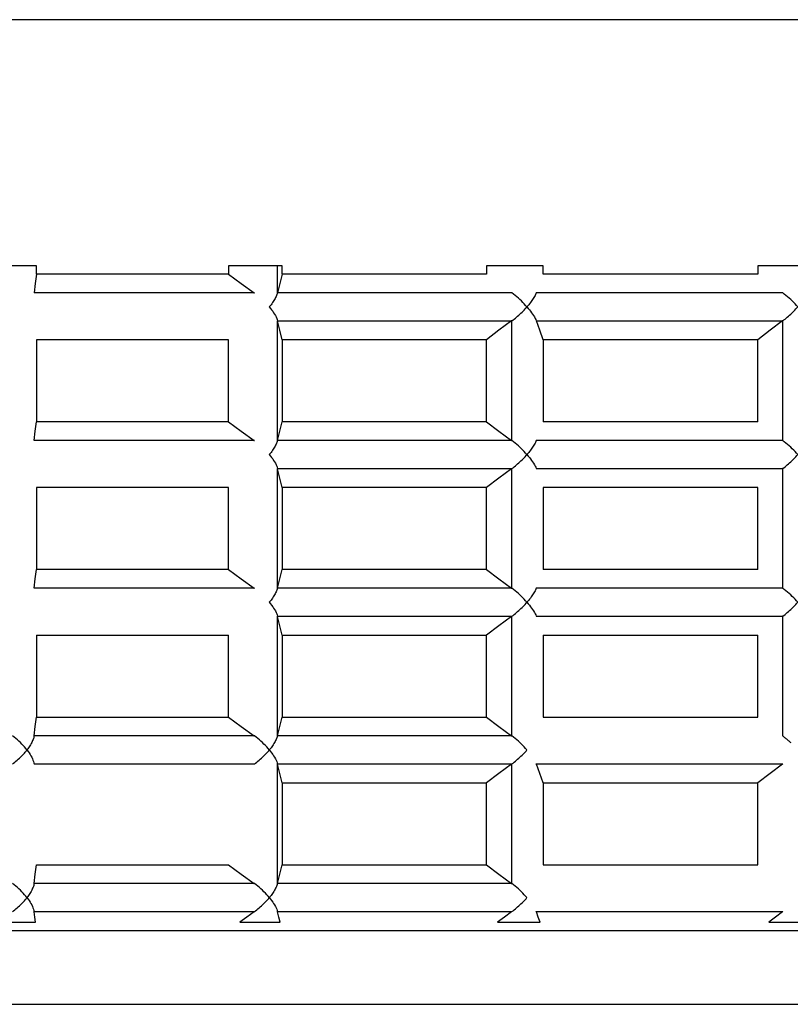
# Model space of a CAD drawing. Extents: x 33588 to 44827, y -20916 to -17451.
# Drawn here: x 44415 to 44420, y -20672 to -20666 of the extents above; entities that cross this region are included whole.
import ezdxf

# ---------------------------------------------------------------- set-up
doc = ezdxf.new("R2010")
doc.units = 0
doc.header["$MEASUREMENT"] = 0
doc.layers.add('Trimetric', color=7, linetype='CONTINUOUS')

msp = doc.modelspace()

# ---------------------------------------------------------------- linework, layer by layer
at = {"layer": 'Trimetric', "color": 253, "linetype": 'Continuous'}
for p, q in [((44415.07293, -20667.84919), (44415.07293, -20667.79915)), ((44416.24383, -20667.79915), (44416.24383, -20667.84919)), ((44416.54363, -20667.96296), (44416.54363, -20667.79915)), ((44416.57146, -20667.84919), (44416.57146, -20667.79915)), ((44417.81658, -20667.79915), (44417.81658, -20667.84919)), ((44418.16277, -20667.84919), (44418.16277, -20667.79915)), ((44419.47185, -20667.79915), (44419.47185, -20667.84919)), ((44416.54363, -20668.86311), (44416.54363, -20668.13533)), ((44417.97039, -20668.13533), (44417.97039, -20668.86311)), ((44419.62224, -20668.13533), (44419.62224, -20668.86311)), ((44415.07293, -20668.24922), (44415.07293, -20668.7491)), ((44416.24383, -20668.7491), (44416.24383, -20668.24922)), ((44416.57146, -20668.24922), (44416.57146, -20668.7491)), ((44417.81658, -20668.7491), (44417.81658, -20668.24922)), ((44418.16277, -20668.24922), (44418.16277, -20668.7491)), ((44419.47185, -20668.7491), (44419.47185, -20668.24922)), ((44416.54363, -20669.76301), (44416.54363, -20669.03535)), ((44417.97039, -20669.03535), (44417.97039, -20669.76301)), ((44419.62224, -20669.03535), (44419.62224, -20669.76301)), ((44415.07293, -20669.14912), (44415.07293, -20669.64924)), ((44416.24383, -20669.64924), (44416.24383, -20669.14912)), ((44416.57146, -20669.14912), (44416.57146, -20669.64924)), ((44417.81658, -20669.64924), (44417.81658, -20669.14912)), ((44418.16277, -20669.14912), (44418.16277, -20669.64924)), ((44419.47185, -20669.64924), (44419.47185, -20669.14912)), ((44416.54363, -20670.66304), (44416.54363, -20669.9355)), ((44417.97039, -20669.9355), (44417.97039, -20670.66304)), ((44419.62224, -20669.9355), (44419.62224, -20670.66304)), ((44415.07293, -20670.04927), (44415.07293, -20670.54915)), ((44416.24383, -20670.54915), (44416.24383, -20670.04927)), ((44416.57146, -20670.04927), (44416.57146, -20670.54915)), ((44417.81658, -20670.54915), (44417.81658, -20670.04927)), ((44418.16277, -20670.04927), (44418.16277, -20670.54915)), ((44419.47185, -20670.54915), (44419.47185, -20670.04927)), ((44416.54363, -20671.56294), (44416.54363, -20670.8354)), ((44417.97039, -20670.8354), (44417.97039, -20671.56294)), ((44416.57146, -20670.94917), (44416.57146, -20671.44917)), ((44417.81658, -20671.44917), (44417.81658, -20670.94917)), ((44418.16277, -20670.94917), (44418.16277, -20671.44917)), ((44419.47185, -20671.44917), (44419.47185, -20670.94917))]:
    msp.add_line(p, q, dxfattribs=at)
for points in [[(44428.73917, -20666.29927, 0), (44426.63176, -20666.29927, 0), (44424.54453, -20666.29927, 0), (44422.49798, -20666.29927, 0), (44420.51129, -20666.29927, 0), (44418.60397, -20666.29927, 0), (44416.79422, -20666.29927, 0), (44415.09957, -20666.29927, 0), (44413.53621, -20666.29927, 0), (44412.11937, -20666.29927, 0), (44410.86259, -20666.29927, 0), (44409.7778, -20666.29927, 0), (44408.87557, -20666.29927, 0), (44408.16484, -20666.29927, 0), (44407.65221, -20666.29927, 0), (44407.34264, -20666.29927, 0), (44407.23913, -20666.29927, 0)], [(44415.07311, -20667.79912, 0), (44414.91932, -20667.79912, 0), (44414.76652, -20667.79912, 0)], [(44416.57164, -20667.79912, 0), (44416.40727, -20667.79912, 0), (44416.24389, -20667.79912, 0)], [(44418.16278, -20667.79912, 0), (44417.98915, -20667.79912, 0), (44417.81651, -20667.79912, 0)], [(44419.83462, -20667.79912, 0), (44419.65271, -20667.79912, 0), (44419.47181, -20667.79912, 0)], [(44415.07311, -20667.84923, 0), (44415.06616, -20667.90611, 0), (44415.05889, -20667.963, 0)], [(44416.24389, -20667.84923, 0), (44415.65056, -20667.84923, 0), (44415.07311, -20667.84923, 0)], [(44416.24389, -20667.84923, 0), (44416.3226, -20667.90611, 0), (44416.40132, -20667.963, 0)], [(44416.57164, -20667.84923, 0), (44416.55775, -20667.90611, 0), (44416.54386, -20667.963, 0)], [(44417.81651, -20667.84923, 0), (44417.18713, -20667.84923, 0), (44416.57164, -20667.84923, 0)], [(44419.47181, -20667.84923, 0), (44418.81134, -20667.84923, 0), (44418.16278, -20667.84923, 0)], [(44415.05889, -20667.96383, 0), (44415.05889, -20667.96349, 0), (44415.05889, -20667.963, 0)], [(44416.40264, -20667.96383, 0), (44415.72068, -20667.96383, 0), (44415.05889, -20667.96383, 0)], [(44416.40132, -20667.963, 0), (44416.40198, -20667.96349, 0), (44416.40264, -20667.96383, 0)], [(44416.54353, -20667.96383, 0), (44416.54188, -20667.96928, 0), (44416.53989, -20667.97474, 0), (44416.53758, -20667.98053, 0), (44416.53493, -20667.98631, 0), (44416.53195, -20667.99227, 0), (44416.52865, -20667.99839, 0), (44416.52501, -20668.00467, 0), (44416.52137, -20668.01079, 0), (44416.51707, -20668.01707, 0), (44416.51277, -20668.02352, 0), (44416.50814, -20668.02981, 0), (44416.50351, -20668.03626, 0), (44416.49855, -20668.0427, 0), (44416.49326, -20668.04915, 0)], [(44417.97195, -20667.96383, 0), (44417.24864, -20667.96383, 0), (44416.54353, -20667.96383, 0)], [(44418.06422, -20668.04915, 0), (44418.05595, -20668.04022, 0), (44418.04769, -20668.03113, 0), (44418.03909, -20668.0222, 0), (44418.03016, -20668.01327, 0), (44418.0209, -20668.00467, 0), (44418.01164, -20667.99591, 0), (44418.00205, -20667.98747, 0), (44417.99212, -20667.97937, 0), (44417.9822, -20667.97143, 0), (44417.97195, -20667.96383, 0)], [(44418.12111, -20667.96383, 0), (44418.11879, -20667.96928, 0), (44418.11615, -20667.97474, 0), (44418.1135, -20667.98053, 0), (44418.11019, -20667.98631, 0), (44418.10656, -20667.99227, 0), (44418.10292, -20667.99839, 0), (44418.09862, -20668.00467, 0), (44418.09432, -20668.01079, 0), (44418.09002, -20668.01707, 0), (44418.08506, -20668.02352, 0), (44418.0801, -20668.02981, 0), (44418.07481, -20668.03626, 0), (44418.06951, -20668.0427, 0), (44418.06422, -20668.04915, 0)], [(44419.62328, -20667.96383, 0), (44418.86459, -20667.96383, 0), (44418.12111, -20667.96383, 0)], [(44419.71621, -20668.04915, 0), (44419.70762, -20668.04022, 0), (44419.69935, -20668.03113, 0), (44419.69042, -20668.0222, 0), (44419.68116, -20668.01327, 0), (44419.6719, -20668.00467, 0), (44419.66231, -20667.99591, 0), (44419.65271, -20667.98747, 0), (44419.64312, -20667.97937, 0), (44419.6332, -20667.97143, 0), (44419.62328, -20667.96383, 0)], [(44416.49326, -20668.04915, 0), (44416.50053, -20668.05825, 0), (44416.50715, -20668.06718, 0), (44416.51376, -20668.07611, 0), (44416.51972, -20668.08504, 0), (44416.52501, -20668.0938, 0), (44416.52997, -20668.1024, 0), (44416.5346, -20668.11083, 0), (44416.53824, -20668.1191, 0), (44416.54121, -20668.12687, 0), (44416.54353, -20668.13448, 0)], [(44417.97195, -20668.13448, 0), (44417.97922, -20668.12919, 0), (44417.9865, -20668.12357, 0), (44417.99345, -20668.11795, 0), (44418.00039, -20668.11199, 0), (44418.00734, -20668.10604, 0), (44418.01428, -20668.09992, 0), (44418.0209, -20668.0938, 0), (44418.02751, -20668.08752, 0), (44418.03413, -20668.08123, 0), (44418.04041, -20668.07495, 0), (44418.04636, -20668.0685, 0), (44418.05265, -20668.06205, 0), (44418.05827, -20668.0556, 0), (44418.06422, -20668.04915, 0)], [(44418.06422, -20668.04915, 0), (44418.07183, -20668.05825, 0), (44418.07911, -20668.06718, 0), (44418.08605, -20668.07611, 0), (44418.09266, -20668.08504, 0), (44418.09862, -20668.0938, 0), (44418.10424, -20668.1024, 0), (44418.10953, -20668.11083, 0), (44418.11383, -20668.1191, 0), (44418.1178, -20668.12687, 0), (44418.12111, -20668.13448, 0)], [(44419.62328, -20668.13448, 0), (44419.63022, -20668.12919, 0), (44419.6375, -20668.12357, 0), (44419.64445, -20668.11795, 0), (44419.65139, -20668.11199, 0), (44419.65834, -20668.10604, 0), (44419.66528, -20668.09992, 0), (44419.6719, -20668.0938, 0), (44419.67851, -20668.08752, 0), (44419.68513, -20668.08123, 0), (44419.69174, -20668.07495, 0), (44419.69802, -20668.0685, 0), (44419.70431, -20668.06205, 0), (44419.71026, -20668.0556, 0), (44419.71621, -20668.04915, 0)], [(44416.54353, -20668.13448, 0), (44417.24864, -20668.13448, 0), (44417.97195, -20668.13448, 0)], [(44416.54386, -20668.13531, 0), (44416.54353, -20668.13498, 0), (44416.54353, -20668.13448, 0)], [(44416.57164, -20668.24924, 0), (44416.55775, -20668.19219, 0), (44416.54386, -20668.13531, 0)], [(44417.97063, -20668.13531, 0), (44417.89357, -20668.19219, 0), (44417.81651, -20668.24924, 0)], [(44417.97195, -20668.13448, 0), (44417.97129, -20668.13498, 0), (44417.97063, -20668.13531, 0)], [(44418.12111, -20668.13448, 0), (44418.86459, -20668.13448, 0), (44419.62328, -20668.13448, 0)], [(44418.12144, -20668.13531, 0), (44418.12111, -20668.13498, 0), (44418.12111, -20668.13448, 0)], [(44418.16278, -20668.24924, 0), (44418.14194, -20668.19219, 0), (44418.12144, -20668.13531, 0)], [(44419.62229, -20668.13531, 0), (44419.54688, -20668.19219, 0), (44419.47181, -20668.24924, 0)], [(44419.62328, -20668.13448, 0), (44419.62262, -20668.13498, 0), (44419.62229, -20668.13531, 0)], [(44416.24389, -20668.24924, 0), (44415.65056, -20668.24924, 0), (44415.07311, -20668.24924, 0)], [(44417.81651, -20668.24924, 0), (44417.18713, -20668.24924, 0), (44416.57164, -20668.24924, 0)], [(44419.47181, -20668.24924, 0), (44418.81134, -20668.24924, 0), (44418.16278, -20668.24924, 0)], [(44415.05889, -20668.86308, 0), (44415.06616, -20668.80619, 0), (44415.07311, -20668.74914, 0)], [(44416.24389, -20668.74914, 0), (44415.65056, -20668.74914, 0), (44415.07311, -20668.74914, 0)], [(44416.24389, -20668.74914, 0), (44416.3226, -20668.80619, 0), (44416.40132, -20668.86308, 0)], [(44416.54386, -20668.86308, 0), (44416.55775, -20668.80619, 0), (44416.57164, -20668.74914, 0)], [(44417.81651, -20668.74914, 0), (44417.18713, -20668.74914, 0), (44416.57164, -20668.74914, 0)], [(44417.81651, -20668.74914, 0), (44417.89357, -20668.80619, 0), (44417.97063, -20668.86308, 0)], [(44419.47181, -20668.74914, 0), (44418.81134, -20668.74914, 0), (44418.16278, -20668.74914, 0)], [(44415.05889, -20668.8639, 0), (44415.05889, -20668.86341, 0), (44415.05889, -20668.86308, 0)], [(44416.40264, -20668.8639, 0), (44415.72034, -20668.8639, 0), (44415.05889, -20668.8639, 0)], [(44416.40132, -20668.86308, 0), (44416.40198, -20668.86341, 0), (44416.40264, -20668.8639, 0)], [(44416.54353, -20668.8639, 0), (44416.54188, -20668.8692, 0), (44416.53989, -20668.87482, 0), (44416.53758, -20668.88044, 0), (44416.53493, -20668.88639, 0), (44416.53195, -20668.89235, 0), (44416.52865, -20668.89847, 0), (44416.52501, -20668.90458, 0), (44416.52137, -20668.91087, 0), (44416.51707, -20668.91715, 0), (44416.51277, -20668.92344, 0), (44416.50814, -20668.92989, 0), (44416.50351, -20668.93633, 0), (44416.49855, -20668.94278, 0), (44416.49326, -20668.94923, 0)], [(44417.97195, -20668.8639, 0), (44417.24864, -20668.8639, 0), (44416.54353, -20668.8639, 0)], [(44418.06422, -20668.94923, 0), (44418.05595, -20668.94014, 0), (44418.04769, -20668.93121, 0), (44418.03909, -20668.92228, 0), (44418.03016, -20668.91335, 0), (44418.0209, -20668.90458, 0), (44418.01164, -20668.89599, 0), (44418.00205, -20668.88755, 0), (44417.99212, -20668.87928, 0), (44417.9822, -20668.87151, 0), (44417.97195, -20668.8639, 0)], [(44418.12111, -20668.8639, 0), (44418.11879, -20668.8692, 0), (44418.11615, -20668.87482, 0), (44418.1135, -20668.88044, 0), (44418.11019, -20668.88639, 0), (44418.10656, -20668.89235, 0), (44418.10292, -20668.89847, 0), (44418.09862, -20668.90458, 0), (44418.09432, -20668.91087, 0), (44418.09002, -20668.91715, 0), (44418.08506, -20668.92344, 0), (44418.0801, -20668.92989, 0), (44418.07481, -20668.93633, 0), (44418.06951, -20668.94278, 0), (44418.06422, -20668.94923, 0)], [(44419.62328, -20668.8639, 0), (44418.86459, -20668.8639, 0), (44418.12111, -20668.8639, 0)], [(44419.62229, -20668.86308, 0), (44419.62262, -20668.86341, 0), (44419.62328, -20668.8639, 0)], [(44419.71621, -20668.94923, 0), (44419.70762, -20668.94014, 0), (44419.69935, -20668.93121, 0), (44419.69042, -20668.92228, 0), (44419.68116, -20668.91335, 0), (44419.6719, -20668.90458, 0), (44419.66231, -20668.89599, 0), (44419.65271, -20668.88755, 0), (44419.64312, -20668.87928, 0), (44419.6332, -20668.87151, 0), (44419.62328, -20668.8639, 0)], [(44416.49326, -20668.94923, 0), (44416.50053, -20668.95816, 0), (44416.50715, -20668.96726, 0), (44416.51376, -20668.97619, 0), (44416.51972, -20668.98512, 0), (44416.52501, -20668.99372, 0), (44416.52997, -20669.00248, 0), (44416.5346, -20669.01091, 0), (44416.53824, -20669.01902, 0), (44416.54121, -20669.02695, 0), (44416.54353, -20669.03456, 0)], [(44417.97195, -20669.03456, 0), (44417.97922, -20669.0291, 0), (44417.9865, -20669.02365, 0), (44417.99345, -20669.01786, 0), (44418.00039, -20669.01207, 0), (44418.00734, -20669.00612, 0), (44418.01428, -20669, 0), (44418.0209, -20668.99388, 0), (44418.02751, -20668.9876, 0), (44418.03413, -20668.98131, 0), (44418.04041, -20668.97486, 0), (44418.04636, -20668.96858, 0), (44418.05265, -20668.96213, 0), (44418.05827, -20668.95568, 0), (44418.06422, -20668.94923, 0)], [(44418.06422, -20668.94923, 0), (44418.07183, -20668.95816, 0), (44418.07911, -20668.96726, 0), (44418.08605, -20668.97619, 0), (44418.09266, -20668.98512, 0), (44418.09862, -20668.99372, 0), (44418.10424, -20669.00248, 0), (44418.10953, -20669.01091, 0), (44418.11383, -20669.01902, 0), (44418.1178, -20669.02695, 0), (44418.12111, -20669.03456, 0)], [(44419.62328, -20669.03456, 0), (44419.63022, -20669.0291, 0), (44419.6375, -20669.02365, 0), (44419.64445, -20669.01786, 0), (44419.65139, -20669.01207, 0), (44419.65834, -20669.00612, 0), (44419.66528, -20669, 0), (44419.6719, -20668.99388, 0), (44419.67851, -20668.9876, 0), (44419.68513, -20668.98131, 0), (44419.69174, -20668.97486, 0), (44419.69802, -20668.96858, 0), (44419.70431, -20668.96213, 0), (44419.71026, -20668.95568, 0), (44419.71621, -20668.94923, 0)], [(44416.54353, -20669.03456, 0), (44417.24864, -20669.03456, 0), (44417.97195, -20669.03456, 0)], [(44416.54386, -20669.03539, 0), (44416.54353, -20669.03489, 0), (44416.54353, -20669.03456, 0)], [(44416.57164, -20669.14916, 0), (44416.55775, -20669.09227, 0), (44416.54386, -20669.03539, 0)], [(44417.97063, -20669.03539, 0), (44417.89357, -20669.09227, 0), (44417.81651, -20669.14916, 0)], [(44417.97195, -20669.03456, 0), (44417.97129, -20669.03489, 0), (44417.97063, -20669.03539, 0)], [(44418.12111, -20669.03456, 0), (44418.86459, -20669.03456, 0), (44419.62328, -20669.03456, 0)], [(44419.62328, -20669.03456, 0), (44419.62262, -20669.03489, 0), (44419.62229, -20669.03539, 0)], [(44416.24389, -20669.14916, 0), (44415.65056, -20669.14916, 0), (44415.07311, -20669.14916, 0)], [(44417.81651, -20669.14916, 0), (44417.18713, -20669.14916, 0), (44416.57164, -20669.14916, 0)], [(44419.47181, -20669.14916, 0), (44418.81134, -20669.14916, 0), (44418.16278, -20669.14916, 0)], [(44415.05889, -20669.76299, 0), (44415.06616, -20669.70611, 0), (44415.07311, -20669.64922, 0)], [(44416.24389, -20669.64922, 0), (44415.65056, -20669.64922, 0), (44415.07311, -20669.64922, 0)], [(44416.24389, -20669.64922, 0), (44416.3226, -20669.70611, 0), (44416.40132, -20669.76299, 0)], [(44416.54386, -20669.76299, 0), (44416.55775, -20669.70611, 0), (44416.57164, -20669.64922, 0)], [(44417.81651, -20669.64922, 0), (44417.18713, -20669.64922, 0), (44416.57164, -20669.64922, 0)], [(44417.81651, -20669.64922, 0), (44417.89357, -20669.70611, 0), (44417.97063, -20669.76299, 0)], [(44419.47181, -20669.64922, 0), (44418.81134, -20669.64922, 0), (44418.16278, -20669.64922, 0)], [(44415.05889, -20669.76382, 0), (44415.05889, -20669.76349, 0), (44415.05889, -20669.76299, 0)], [(44416.40264, -20669.76382, 0), (44415.72034, -20669.76382, 0), (44415.05889, -20669.76382, 0)], [(44416.40132, -20669.76299, 0), (44416.40198, -20669.76349, 0), (44416.40264, -20669.76382, 0)], [(44416.54353, -20669.76382, 0), (44416.54188, -20669.76928, 0), (44416.53989, -20669.77473, 0), (44416.53758, -20669.78052, 0), (44416.53493, -20669.78631, 0), (44416.53195, -20669.79226, 0), (44416.52865, -20669.79838, 0), (44416.52501, -20669.80466, 0), (44416.52137, -20669.81078, 0), (44416.51707, -20669.81707, 0), (44416.51277, -20669.82352, 0), (44416.50814, -20669.8298, 0), (44416.50351, -20669.83625, 0), (44416.49855, -20669.8427, 0), (44416.49326, -20669.84915, 0)], [(44416.54353, -20669.76382, 0), (44416.54353, -20669.76349, 0), (44416.54386, -20669.76299, 0)], [(44417.97195, -20669.76382, 0), (44417.24864, -20669.76382, 0), (44416.54353, -20669.76382, 0)], [(44417.97063, -20669.76299, 0), (44417.97129, -20669.76349, 0), (44417.97195, -20669.76382, 0)], [(44418.06422, -20669.84915, 0), (44418.05595, -20669.84022, 0), (44418.04769, -20669.83112, 0), (44418.03909, -20669.82219, 0), (44418.03016, -20669.81343, 0), (44418.0209, -20669.80466, 0), (44418.01164, -20669.7959, 0), (44418.00205, -20669.78747, 0), (44417.99212, -20669.77936, 0), (44417.9822, -20669.77143, 0), (44417.97195, -20669.76382, 0)], [(44418.12111, -20669.76382, 0), (44418.11879, -20669.76928, 0), (44418.11615, -20669.77473, 0), (44418.1135, -20669.78052, 0), (44418.11019, -20669.78631, 0), (44418.10656, -20669.79226, 0), (44418.10292, -20669.79838, 0), (44418.09862, -20669.80466, 0), (44418.09432, -20669.81078, 0), (44418.09002, -20669.81707, 0), (44418.08506, -20669.82352, 0), (44418.0801, -20669.8298, 0), (44418.07481, -20669.83625, 0), (44418.06951, -20669.8427, 0), (44418.06422, -20669.84915, 0)], [(44419.62328, -20669.76382, 0), (44418.86459, -20669.76382, 0), (44418.12111, -20669.76382, 0)], [(44419.62229, -20669.76299, 0), (44419.62262, -20669.76349, 0), (44419.62328, -20669.76382, 0)], [(44419.71621, -20669.84915, 0), (44419.70762, -20669.84022, 0), (44419.69935, -20669.83112, 0), (44419.69042, -20669.82219, 0), (44419.68116, -20669.81343, 0), (44419.6719, -20669.80466, 0), (44419.66231, -20669.7959, 0), (44419.65271, -20669.78747, 0), (44419.64312, -20669.77936, 0), (44419.6332, -20669.77143, 0), (44419.62328, -20669.76382, 0)], [(44416.49326, -20669.84915, 0), (44416.50053, -20669.85824, 0), (44416.50715, -20669.86717, 0), (44416.51376, -20669.8761, 0), (44416.51972, -20669.88503, 0), (44416.52501, -20669.8938, 0), (44416.52997, -20669.90239, 0), (44416.5346, -20669.91083, 0), (44416.53824, -20669.9191, 0), (44416.54121, -20669.92687, 0), (44416.54353, -20669.93448, 0)], [(44417.97195, -20669.93448, 0), (44417.97922, -20669.92918, 0), (44417.9865, -20669.92356, 0), (44417.99345, -20669.91794, 0), (44418.00039, -20669.91199, 0), (44418.00734, -20669.90603, 0), (44418.01428, -20669.89991, 0), (44418.0209, -20669.8938, 0), (44418.02751, -20669.88751, 0), (44418.03413, -20669.88123, 0), (44418.04041, -20669.87494, 0), (44418.04636, -20669.86849, 0), (44418.05265, -20669.86205, 0), (44418.05827, -20669.8556, 0), (44418.06422, -20669.84915, 0)], [(44418.06422, -20669.84915, 0), (44418.07183, -20669.85824, 0), (44418.07911, -20669.86717, 0), (44418.08605, -20669.8761, 0), (44418.09266, -20669.88503, 0), (44418.09862, -20669.8938, 0), (44418.10424, -20669.90239, 0), (44418.10953, -20669.91083, 0), (44418.11383, -20669.9191, 0), (44418.1178, -20669.92687, 0), (44418.12111, -20669.93448, 0)], [(44419.62328, -20669.93448, 0), (44419.63022, -20669.92918, 0), (44419.6375, -20669.92356, 0), (44419.64445, -20669.91794, 0), (44419.65139, -20669.91199, 0), (44419.65834, -20669.90603, 0), (44419.66528, -20669.89991, 0), (44419.6719, -20669.8938, 0), (44419.67851, -20669.88751, 0), (44419.68513, -20669.88123, 0), (44419.69174, -20669.87494, 0), (44419.69802, -20669.86849, 0), (44419.70431, -20669.86205, 0), (44419.71026, -20669.8556, 0), (44419.71621, -20669.84915, 0)], [(44416.54353, -20669.93448, 0), (44417.24864, -20669.93448, 0), (44417.97195, -20669.93448, 0)], [(44416.54386, -20669.9353, 0), (44416.54353, -20669.93497, 0), (44416.54353, -20669.93448, 0)], [(44416.57164, -20670.04924, 0), (44416.55775, -20669.99219, 0), (44416.54386, -20669.93547, 0)], [(44417.97063, -20669.93547, 0), (44417.89357, -20669.99219, 0), (44417.81651, -20670.04924, 0)], [(44417.97195, -20669.93448, 0), (44417.97129, -20669.93497, 0), (44417.97063, -20669.9353, 0)], [(44418.12111, -20669.93448, 0), (44418.86459, -20669.93448, 0), (44419.62328, -20669.93448, 0)], [(44419.62328, -20669.93448, 0), (44419.62262, -20669.93497, 0), (44419.62229, -20669.9353, 0)], [(44415.07311, -20670.04924, 0), (44415.65056, -20670.04924, 0), (44416.24389, -20670.04924, 0)], [(44416.57164, -20670.04924, 0), (44417.18713, -20670.04924, 0), (44417.81651, -20670.04924, 0)], [(44418.16278, -20670.04924, 0), (44418.81134, -20670.04924, 0), (44419.47181, -20670.04924, 0)], [(44415.05889, -20670.66307, 0), (44415.06616, -20670.60619, 0), (44415.07311, -20670.54914, 0)], [(44415.07311, -20670.54914, 0), (44415.65056, -20670.54914, 0), (44416.24389, -20670.54914, 0)], [(44416.24389, -20670.54914, 0), (44416.3226, -20670.60619, 0), (44416.40132, -20670.66307, 0)], [(44416.54386, -20670.66307, 0), (44416.55775, -20670.60619, 0), (44416.57164, -20670.54914, 0)], [(44416.57164, -20670.54914, 0), (44417.18713, -20670.54914, 0), (44417.81651, -20670.54914, 0)], [(44417.81651, -20670.54914, 0), (44417.89357, -20670.60619, 0), (44417.97063, -20670.66307, 0)], [(44418.16278, -20670.54914, 0), (44418.81134, -20670.54914, 0), (44419.47181, -20670.54914, 0)], [(44415.01556, -20670.74923, 0), (44415.00828, -20670.74013, 0), (44415.00068, -20670.7312, 0), (44414.99274, -20670.72227, 0), (44414.98447, -20670.71334, 0), (44414.97554, -20670.70458, 0), (44414.96661, -20670.69598, 0), (44414.95702, -20670.68755, 0), (44414.94743, -20670.67928, 0), (44414.93718, -20670.67151, 0), (44414.92693, -20670.6639, 0)], [(44415.05889, -20670.6639, 0), (44415.05789, -20670.66919, 0), (44415.05657, -20670.67481, 0), (44415.05492, -20670.68043, 0), (44415.05293, -20670.68639, 0), (44415.05029, -20670.69234, 0), (44415.04764, -20670.69846, 0), (44415.04466, -20670.70458, 0), (44415.04103, -20670.71086, 0), (44415.03739, -20670.71715, 0), (44415.03375, -20670.72343, 0), (44415.02945, -20670.72988, 0), (44415.02515, -20670.73633, 0), (44415.02052, -20670.74278, 0), (44415.01556, -20670.74923, 0)], [(44415.05889, -20670.6639, 0), (44415.05889, -20670.6634, 0), (44415.05889, -20670.66307, 0)], [(44416.40264, -20670.6639, 0), (44415.72068, -20670.6639, 0), (44415.05889, -20670.6639, 0)], [(44416.40132, -20670.66307, 0), (44416.40198, -20670.6634, 0), (44416.40264, -20670.6639, 0)], [(44416.49326, -20670.74923, 0), (44416.48565, -20670.74013, 0), (44416.47771, -20670.7312, 0), (44416.46912, -20670.72227, 0), (44416.46052, -20670.71334, 0), (44416.45159, -20670.70458, 0), (44416.44233, -20670.69598, 0), (44416.43274, -20670.68755, 0), (44416.42281, -20670.67928, 0), (44416.41289, -20670.67151, 0), (44416.40264, -20670.6639, 0)], [(44416.54353, -20670.6639, 0), (44416.54188, -20670.66919, 0), (44416.53989, -20670.67481, 0), (44416.53758, -20670.68043, 0), (44416.53493, -20670.68639, 0), (44416.53195, -20670.69234, 0), (44416.52865, -20670.69846, 0), (44416.52501, -20670.70458, 0), (44416.52137, -20670.71086, 0), (44416.51707, -20670.71715, 0), (44416.51277, -20670.72343, 0), (44416.50814, -20670.72988, 0), (44416.50351, -20670.73633, 0), (44416.49855, -20670.74278, 0), (44416.49326, -20670.74923, 0)], [(44416.54353, -20670.6639, 0), (44416.54353, -20670.6634, 0), (44416.54386, -20670.66307, 0)], [(44417.97195, -20670.6639, 0), (44417.24864, -20670.6639, 0), (44416.54353, -20670.6639, 0)], [(44417.97063, -20670.66307, 0), (44417.97129, -20670.6634, 0), (44417.97195, -20670.6639, 0)], [(44418.06422, -20670.74923, 0), (44418.05595, -20670.74013, 0), (44418.04769, -20670.7312, 0), (44418.03909, -20670.72227, 0), (44418.03016, -20670.71334, 0), (44418.0209, -20670.70458, 0), (44418.01164, -20670.69598, 0), (44418.00205, -20670.68755, 0), (44417.99212, -20670.67928, 0), (44417.9822, -20670.67151, 0), (44417.97195, -20670.6639, 0)], [(44419.62229, -20670.66307, 0), (44419.62262, -20670.6634, 0), (44419.62328, -20670.6639, 0)], [(44419.62328, -20670.6639, 0), (44419.62559, -20670.66555, 0), (44419.62791, -20670.66737, 0), (44419.63022, -20670.66919, 0), (44419.63287, -20670.67117, 0), (44419.63519, -20670.67316, 0), (44419.63783, -20670.67514, 0), (44419.64048, -20670.67729, 0), (44419.64312, -20670.67944, 0), (44419.64577, -20670.68159, 0), (44419.64841, -20670.68391, 0), (44419.65139, -20670.68639, 0), (44419.65404, -20670.6887, 0), (44419.65701, -20670.69118, 0), (44419.65999, -20670.69383, 0), (44419.66297, -20670.69631, 0), (44419.66594, -20670.69912, 0), (44419.66892, -20670.70177, 0), (44419.6719, -20670.70458, 0)], [(44414.92693, -20670.83455, 0), (44414.93453, -20670.8291, 0), (44414.94181, -20670.82364, 0), (44414.94875, -20670.81785, 0), (44414.9557, -20670.81207, 0), (44414.96264, -20670.80611, 0), (44414.96926, -20670.79999, 0), (44414.97554, -20670.79387, 0), (44414.98183, -20670.78759, 0), (44414.98811, -20670.78131, 0), (44414.99406, -20670.77486, 0), (44414.99969, -20670.76857, 0), (44415.00531, -20670.76212, 0), (44415.0106, -20670.75568, 0), (44415.01556, -20670.74923, 0)], [(44415.01556, -20670.74923, 0), (44415.02218, -20670.75816, 0), (44415.02846, -20670.76725, 0), (44415.03441, -20670.77618, 0), (44415.0397, -20670.78511, 0), (44415.04466, -20670.79387, 0), (44415.04863, -20670.80247, 0), (44415.05227, -20670.81091, 0), (44415.05525, -20670.81901, 0), (44415.05723, -20670.82695, 0), (44415.05889, -20670.83455, 0)], [(44416.40264, -20670.83455, 0), (44416.40991, -20670.8291, 0), (44416.41719, -20670.82364, 0), (44416.42414, -20670.81785, 0), (44416.43141, -20670.81207, 0), (44416.43803, -20670.80611, 0), (44416.44497, -20670.79999, 0), (44416.45159, -20670.79387, 0), (44416.45787, -20670.78759, 0), (44416.46449, -20670.78131, 0), (44416.47044, -20670.77486, 0), (44416.47639, -20670.76857, 0), (44416.48234, -20670.76212, 0), (44416.48764, -20670.75568, 0), (44416.49326, -20670.74923, 0)], [(44416.49326, -20670.74923, 0), (44416.50053, -20670.75816, 0), (44416.50715, -20670.76725, 0), (44416.51376, -20670.77618, 0), (44416.51972, -20670.78511, 0), (44416.52501, -20670.79387, 0), (44416.52997, -20670.80247, 0), (44416.5346, -20670.81091, 0), (44416.53824, -20670.81901, 0), (44416.54121, -20670.82695, 0), (44416.54353, -20670.83455, 0)], [(44417.97195, -20670.83455, 0), (44417.97922, -20670.8291, 0), (44417.9865, -20670.82364, 0), (44417.99345, -20670.81785, 0), (44418.00039, -20670.81207, 0), (44418.00734, -20670.80611, 0), (44418.01428, -20670.79999, 0), (44418.0209, -20670.79387, 0), (44418.02751, -20670.78759, 0), (44418.03413, -20670.78131, 0), (44418.04041, -20670.77486, 0), (44418.04636, -20670.76857, 0), (44418.05265, -20670.76212, 0), (44418.05827, -20670.75568, 0), (44418.06422, -20670.74923, 0)], [(44415.05889, -20670.83455, 0), (44415.72068, -20670.83455, 0), (44416.40264, -20670.83455, 0)], [(44416.54353, -20670.83455, 0), (44417.24864, -20670.83455, 0), (44417.97195, -20670.83455, 0)], [(44416.54386, -20670.83538, 0), (44416.54353, -20670.83505, 0), (44416.54353, -20670.83455, 0)], [(44416.57164, -20670.94915, 0), (44416.55775, -20670.89227, 0), (44416.54386, -20670.83538, 0)], [(44417.97063, -20670.83538, 0), (44417.89357, -20670.89227, 0), (44417.81651, -20670.94915, 0)], [(44417.97195, -20670.83455, 0), (44417.97129, -20670.83505, 0), (44417.97063, -20670.83538, 0)], [(44418.12144, -20670.83538, 0), (44418.12111, -20670.83505, 0), (44418.12111, -20670.83455, 0)], [(44418.12111, -20670.83455, 0), (44418.86459, -20670.83455, 0), (44419.62328, -20670.83455, 0)], [(44418.16278, -20670.94915, 0), (44418.14194, -20670.89227, 0), (44418.12144, -20670.83538, 0)], [(44419.62229, -20670.83538, 0), (44419.54688, -20670.89227, 0), (44419.47181, -20670.94915, 0)], [(44419.62328, -20670.83455, 0), (44419.62262, -20670.83505, 0), (44419.62229, -20670.83538, 0)], [(44416.57164, -20670.94915, 0), (44417.18713, -20670.94915, 0), (44417.81651, -20670.94915, 0)], [(44418.16278, -20670.94915, 0), (44418.81134, -20670.94915, 0), (44419.47181, -20670.94915, 0)], [(44415.05889, -20671.56299, 0), (44415.06616, -20671.5061, 0), (44415.07311, -20671.44921, 0)], [(44415.07311, -20671.44921, 0), (44415.65056, -20671.44921, 0), (44416.24389, -20671.44921, 0)], [(44416.24389, -20671.44921, 0), (44416.3226, -20671.5061, 0), (44416.40132, -20671.56299, 0)], [(44416.54386, -20671.56299, 0), (44416.55775, -20671.5061, 0), (44416.57164, -20671.44921, 0)], [(44416.57164, -20671.44921, 0), (44417.18713, -20671.44921, 0), (44417.81651, -20671.44921, 0)], [(44417.81651, -20671.44921, 0), (44417.89357, -20671.5061, 0), (44417.97063, -20671.56299, 0)], [(44418.16278, -20671.44921, 0), (44418.81134, -20671.44921, 0), (44419.47181, -20671.44921, 0)], [(44415.01556, -20671.64914, 0), (44415.00828, -20671.64021, 0), (44415.00068, -20671.63112, 0), (44414.99274, -20671.62219, 0), (44414.98447, -20671.61342, 0), (44414.97554, -20671.60466, 0), (44414.96661, -20671.59589, 0), (44414.95702, -20671.58746, 0), (44414.94743, -20671.57936, 0), (44414.93718, -20671.57142, 0), (44414.92693, -20671.56381, 0)], [(44415.05889, -20671.56381, 0), (44415.05789, -20671.56927, 0), (44415.05657, -20671.57473, 0), (44415.05492, -20671.58051, 0), (44415.05293, -20671.5863, 0), (44415.05029, -20671.59242, 0), (44415.04764, -20671.59837, 0), (44415.04466, -20671.60466, 0), (44415.04103, -20671.61078, 0), (44415.03739, -20671.61706, 0), (44415.03375, -20671.62351, 0), (44415.02945, -20671.62996, 0), (44415.02515, -20671.63624, 0), (44415.02052, -20671.64269, 0), (44415.01556, -20671.64914, 0)], [(44415.05889, -20671.56381, 0), (44415.05889, -20671.56348, 0), (44415.05889, -20671.56299, 0)], [(44416.40264, -20671.56381, 0), (44415.72068, -20671.56381, 0), (44415.05889, -20671.56381, 0)], [(44416.40132, -20671.56299, 0), (44416.40198, -20671.56348, 0), (44416.40264, -20671.56381, 0)], [(44416.49326, -20671.64914, 0), (44416.48565, -20671.64021, 0), (44416.47771, -20671.63112, 0), (44416.46912, -20671.62219, 0), (44416.46052, -20671.61342, 0), (44416.45159, -20671.60466, 0), (44416.44233, -20671.59589, 0), (44416.43274, -20671.58746, 0), (44416.42281, -20671.57936, 0), (44416.41289, -20671.57142, 0), (44416.40264, -20671.56381, 0)], [(44416.54353, -20671.56381, 0), (44416.54188, -20671.56927, 0), (44416.53989, -20671.57473, 0), (44416.53758, -20671.58051, 0), (44416.53493, -20671.5863, 0), (44416.53195, -20671.59242, 0), (44416.52865, -20671.59837, 0), (44416.52501, -20671.60466, 0), (44416.52137, -20671.61078, 0), (44416.51707, -20671.61706, 0), (44416.51277, -20671.62351, 0), (44416.50814, -20671.62996, 0), (44416.50351, -20671.63624, 0), (44416.49855, -20671.64269, 0), (44416.49326, -20671.64914, 0)], [(44416.54353, -20671.56381, 0), (44416.54353, -20671.56348, 0), (44416.54386, -20671.56299, 0)], [(44417.97195, -20671.56381, 0), (44417.24864, -20671.56381, 0), (44416.54353, -20671.56381, 0)], [(44417.97063, -20671.56299, 0), (44417.97129, -20671.56348, 0), (44417.97195, -20671.56381, 0)], [(44418.06422, -20671.64914, 0), (44418.05595, -20671.64021, 0), (44418.04769, -20671.63112, 0), (44418.03909, -20671.62219, 0), (44418.03016, -20671.61342, 0), (44418.0209, -20671.60466, 0), (44418.01164, -20671.59589, 0), (44418.00205, -20671.58746, 0), (44417.99212, -20671.57936, 0), (44417.9822, -20671.57142, 0), (44417.97195, -20671.56381, 0)], [(44414.92693, -20671.73463, 0), (44414.93453, -20671.72918, 0), (44414.94181, -20671.72355, 0), (44414.94875, -20671.71793, 0), (44414.9557, -20671.71198, 0), (44414.96264, -20671.70603, 0), (44414.96926, -20671.69991, 0), (44414.97554, -20671.69379, 0), (44414.98183, -20671.68751, 0), (44414.98811, -20671.68122, 0), (44414.99406, -20671.67494, 0), (44414.99969, -20671.66849, 0), (44415.00531, -20671.66204, 0), (44415.0106, -20671.65559, 0), (44415.01556, -20671.64914, 0)], [(44415.01556, -20671.64914, 0), (44415.02218, -20671.65824, 0), (44415.02846, -20671.66717, 0), (44415.03441, -20671.67626, 0), (44415.0397, -20671.68502, 0), (44415.04466, -20671.69379, 0), (44415.04863, -20671.70239, 0), (44415.05227, -20671.71082, 0), (44415.05525, -20671.71909, 0), (44415.05723, -20671.72686, 0), (44415.05889, -20671.73463, 0)], [(44416.40264, -20671.73463, 0), (44416.40991, -20671.72918, 0), (44416.41719, -20671.72355, 0), (44416.42414, -20671.71793, 0), (44416.43141, -20671.71198, 0), (44416.43803, -20671.70603, 0), (44416.44497, -20671.69991, 0), (44416.45159, -20671.69379, 0), (44416.45787, -20671.68751, 0), (44416.46449, -20671.68122, 0), (44416.47044, -20671.67494, 0), (44416.47639, -20671.66849, 0), (44416.48234, -20671.66204, 0), (44416.48764, -20671.65559, 0), (44416.49326, -20671.64914, 0)], [(44416.49326, -20671.64914, 0), (44416.50053, -20671.65824, 0), (44416.50715, -20671.66717, 0), (44416.51376, -20671.67626, 0), (44416.51972, -20671.68502, 0), (44416.52501, -20671.69379, 0), (44416.52997, -20671.70239, 0), (44416.5346, -20671.71082, 0), (44416.53824, -20671.71909, 0), (44416.54121, -20671.72686, 0), (44416.54353, -20671.73463, 0)], [(44417.97195, -20671.73463, 0), (44417.97922, -20671.72918, 0), (44417.9865, -20671.72355, 0), (44417.99345, -20671.71793, 0), (44418.00039, -20671.71198, 0), (44418.00734, -20671.70603, 0), (44418.01428, -20671.69991, 0), (44418.0209, -20671.69379, 0), (44418.02751, -20671.68751, 0), (44418.03413, -20671.68122, 0), (44418.04041, -20671.67494, 0), (44418.04636, -20671.66849, 0), (44418.05265, -20671.66204, 0), (44418.05827, -20671.65559, 0), (44418.06422, -20671.64914, 0)], [(44415.05889, -20671.73463, 0), (44415.72068, -20671.73463, 0), (44416.40264, -20671.73463, 0)], [(44415.05889, -20671.73546, 0), (44415.05889, -20671.73496, 0), (44415.05889, -20671.73463, 0)], [(44415.06682, -20671.79913, 0), (44415.06285, -20671.76721, 0), (44415.05889, -20671.73546, 0)], [(44416.40132, -20671.73546, 0), (44416.357, -20671.76721, 0), (44416.31301, -20671.79913, 0)], [(44416.40264, -20671.73463, 0), (44416.40198, -20671.73496, 0), (44416.40132, -20671.73546, 0)], [(44416.54353, -20671.73463, 0), (44417.24864, -20671.73463, 0), (44417.97195, -20671.73463, 0)], [(44416.54386, -20671.73546, 0), (44416.54353, -20671.73496, 0), (44416.54353, -20671.73463, 0)], [(44416.5594, -20671.79913, 0), (44416.55147, -20671.76721, 0), (44416.54386, -20671.73546, 0)], [(44417.97063, -20671.73546, 0), (44417.9273, -20671.76721, 0), (44417.88397, -20671.79913, 0)], [(44417.97195, -20671.73463, 0), (44417.97129, -20671.73496, 0), (44417.97063, -20671.73546, 0)], [(44418.12111, -20671.73463, 0), (44418.86459, -20671.73463, 0), (44419.62328, -20671.73463, 0)], [(44418.12144, -20671.73546, 0), (44418.12111, -20671.73496, 0), (44418.12111, -20671.73463, 0)], [(44418.14459, -20671.79913, 0), (44418.13301, -20671.76721, 0), (44418.12144, -20671.73546, 0)], [(44419.62229, -20671.73546, 0), (44419.57995, -20671.76721, 0), (44419.53795, -20671.79913, 0)], [(44419.62328, -20671.73463, 0), (44419.62262, -20671.73496, 0), (44419.62229, -20671.73546, 0)], [(44414.83631, -20671.79913, 0), (44414.9514, -20671.79913, 0), (44415.06682, -20671.79913, 0)], [(44416.31301, -20671.79913, 0), (44416.43571, -20671.79913, 0), (44416.5594, -20671.79913, 0)], [(44417.88397, -20671.79913, 0), (44418.01395, -20671.79913, 0), (44418.14459, -20671.79913, 0)], [(44419.53795, -20671.79913, 0), (44419.67388, -20671.79913, 0), (44419.81047, -20671.79913, 0)], [(44407.23913, -20671.84923, 0), (44407.34264, -20671.84923, 0), (44407.65221, -20671.84923, 0), (44408.16484, -20671.84923, 0), (44408.87557, -20671.84923, 0), (44409.7778, -20671.84923, 0), (44410.86259, -20671.84923, 0), (44412.11937, -20671.84923, 0), (44413.53621, -20671.84923, 0), (44415.09957, -20671.84923, 0), (44416.79422, -20671.84923, 0), (44418.60397, -20671.84923, 0), (44420.51129, -20671.84923, 0), (44422.49798, -20671.84923, 0), (44424.54453, -20671.84923, 0), (44426.63176, -20671.84923, 0), (44428.73917, -20671.84923, 0)], [(44407.23913, -20672.29919, 0), (44407.34264, -20672.29919, 0), (44407.65221, -20672.29919, 0), (44408.16484, -20672.29919, 0), (44408.87557, -20672.29919, 0), (44409.7778, -20672.29919, 0), (44410.86259, -20672.29919, 0), (44412.11937, -20672.29919, 0), (44413.53621, -20672.29919, 0), (44415.09957, -20672.29919, 0), (44416.79422, -20672.29919, 0), (44418.60397, -20672.29919, 0), (44420.51129, -20672.29919, 0), (44422.49798, -20672.29919, 0), (44424.54453, -20672.29919, 0), (44426.63176, -20672.29919, 0), (44428.73917, -20672.29919, 0), (44430.84657, -20672.29919, 0), (44432.93348, -20672.29919, 0)]]:
    msp.add_polyline3d(points, dxfattribs=at)

doc.saveas('drawing.dxf')
